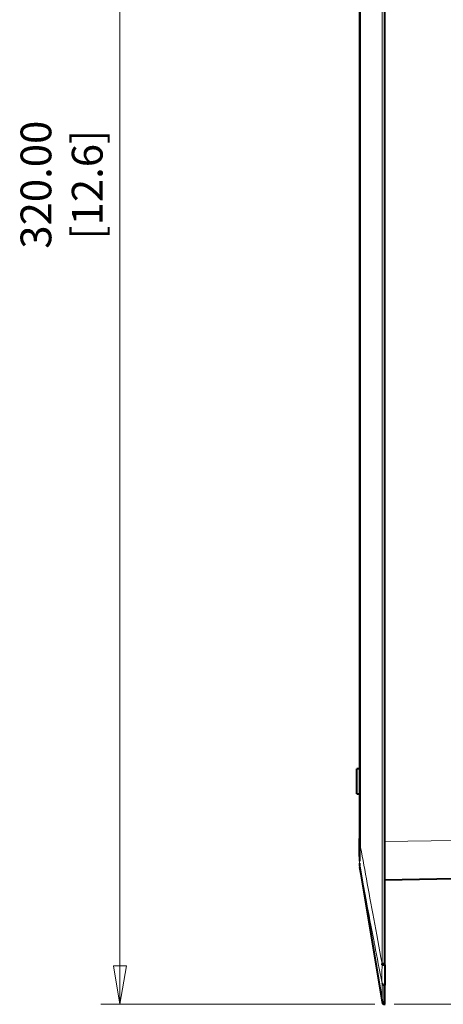
# Model space of a CAD drawing. Units: millimetres. Extents: x 0 to 420, y 0 to 297.
# Drawn here: x 158 to 186, y 124 to 188 of the extents above; entities that cross this region are included whole.
import ezdxf

# ---------------------------------------------------------------- set-up
doc = ezdxf.new("R2010")
doc.units = ezdxf.units.MM
doc.header["$LTSCALE"] = 12.7
doc.header["$PDMODE"] = 33
doc.header["$PDSIZE"] = 1
for name, color, linetype, lineweight in [('ANNOTATION_TEXT', 7, 'Continuous', 25), ('TANGENT_LINES', 7, 'Continuous', 15), ('Visible', 7, 'Continuous', 40)]:
    doc.layers.add(name, color=color, linetype=linetype, lineweight=lineweight)
doc.styles.add('Onshape-Standard-Dimension', font='txt')
doc.dimstyles.new('Onshape-ISO-25$0', dxfattribs={"dimtxt": 2, "dimasz": 2.5, "dimexe": 1.25, "dimexo": 0.625, "dimtad": 1, "dimzin": 3, "dimdsep": 46, "dimtxsty": 'Onshape-Standard-Dimension', "dimblk": 'CLOSED', "dimcen": 2.5, "dimclrd": 7, "dimclre": 7, "dimclrt": 7, "dimazin": 0, "dimtfac": 1, "dimtmove": 0, "dimatfit": 3, "dimldrblk": 'CLOSED', "dimfxl": 0, "dimfrac": 2, "dimtzin": 3, "dimlwd": 13, "dimlwe": 13, "dimarcsym": 0})

# ---------------------------------------------------------------- blocks, each defined once
blk = doc.blocks.new('_CLOSED')
at = {"color": 0, "linetype": 'ByBlock', "lineweight": -2}
for p, q in [((-1, 0.166667), (0, 0)), ((-1, 0.166667), (-1, -0.166667)), ((0, 0), (-1, -0.166667)), ((0, 0), (-1, 0))]:
    blk.add_line(p, q, dxfattribs=at)
blk = doc.blocks.new('*D4')
at = {"layer": 'ANNOTATION_TEXT', "color": 7, "lineweight": 13}
for p, q in [((193.668, 236.509), (228.614, 236.509)), ((227.364, 234.009), (227.364, 126.675)), ((182.301, 124.175), (228.614, 124.175))]:
    blk.add_line(p, q, dxfattribs=at)
at = {"layer": 'Defpoints', "color": 0}
for p in [(193.043, 236.509), (181.676, 124.175), (227.364, 124.175)]:
    blk.add_point(p, dxfattribs=at)
at = {"layer": 'ANNOTATION_TEXT', "color": 7, "lineweight": 13, "xscale": 2.5, "yscale": 2.5, "zscale": 2.5}
for p, rotation in [((227.364, 236.509), 90), ((227.364, 124.175), 270)]:
    blk.add_blockref('_CLOSED', p, dxfattribs=dict(at, rotation=rotation))
at = {"layer": 'ANNOTATION_TEXT', "color": 7, "insert": (223.83, 184.533), "char_height": 2, "attachment_point": 5, "rotation": 90, "style": 'Onshape-Standard-Dimension'}
blk.add_mtext('337.00\\P [13.3]', dxfattribs=at)
blk = doc.blocks.new('*D6')
at = {"layer": 'ANNOTATION_TEXT', "color": 7, "lineweight": 13}
for p, q in [((181.058, 230.841), (163.227, 230.841)), ((164.477, 228.341), (164.477, 126.675)), ((181.059, 124.175), (163.227, 124.175))]:
    blk.add_line(p, q, dxfattribs=at)
at = {"layer": 'Defpoints', "color": 0}
for p in [(181.683, 230.841), (164.477, 124.175), (181.684, 124.175)]:
    blk.add_point(p, dxfattribs=at)
at = {"layer": 'ANNOTATION_TEXT', "color": 7, "lineweight": 13, "xscale": 2.5, "yscale": 2.5, "zscale": 2.5}
for p, rotation in [((164.477, 230.841), 90.00002668275364), ((164.477, 124.175), 270.0000266827537)]:
    blk.add_blockref('_CLOSED', p, dxfattribs=dict(at, rotation=rotation))
at = {"layer": 'ANNOTATION_TEXT', "color": 7, "insert": (160.943, 177.508), "char_height": 2, "attachment_point": 5, "rotation": 90.00003, "style": 'Onshape-Standard-Dimension'}
blk.add_mtext('320.00\\P [12.6]', dxfattribs=at)

msp = doc.modelspace()

# ---------------------------------------------------------------- linework, layer by layer
at = {"layer": 'TANGENT_LINES'}
for p, q in [((181.5167, 126.8384), (181.5167, 228.1786)), ((181.6803, 126.8384), (181.6803, 228.1786)), ((180.0806, 134.9216), (180.0806, 220.0955)), ((180.0775, 134.9752), (180.0428, 134.9752)), ((180.0775, 134.9216), (180.0806, 134.9216)), ((186.2095, 134.8415), (181.7095, 134.763)), ((180.0533, 133.358), (180.0521, 133.3977)), ((180.0708, 133.1098), (180.0665, 133.1465)), ((180.1569, 132.6518), (180.1557, 132.6582)), ((181.6806, 126.7453), (181.6803, 126.8384)), ((181.7095, 126.7453), (181.6806, 126.7453)), ((181.7095, 125.4155), (181.6822, 125.4155))]:
    msp.add_line(p, q, dxfattribs=at)
msp.add_ellipse((179.7367, 134.9216), major_axis=(0, -1.808), ratio=0.190184, start_param=1.4266683, end_param=1.5707693, dxfattribs=at)
for points, knots in [([(180.0521, 133.3977), (180.052, 133.4012), (180.0517, 133.4127), (180.0503, 133.4885), (180.0499, 133.5241), (180.0494, 133.6481), (180.0507, 133.7528), (180.0508, 133.7588), (180.0517, 133.8207), (180.054, 133.9301), (180.0597, 134.1373), (180.068, 134.3781), (180.0739, 134.565), (180.077, 134.6619)], [0, 0, 0, 0, 0.0351934, 0.1144633, 0.1736868, 0.2799305, 0.3728095, 0.3952141, 0.4626002, 0.5624202, 0.69606, 0.8423141, 1, 1, 1, 1]), ([(180.0665, 133.1465), (180.0665, 133.1469), (180.0662, 133.1494), (180.061, 133.2057), (180.0579, 133.2537), (180.0542, 133.3308), (180.0536, 133.3506), (180.0533, 133.358)], [0, 0, 0, 0, 0.0469777, 0.2848007, 0.5400565, 0.8286053, 1, 1, 1, 1]), ([(180.0755, 133.0795), (180.0735, 133.0924), (180.071, 133.1079), (180.0709, 133.1095), (180.0708, 133.1098)], [0, 0, 0, 0, 0.8314134, 1, 1, 1, 1]), ([(180.0743, 133.0612), (180.0743, 133.0612), (180.0743, 133.0612), (180.0743, 133.0612), (180.0744, 133.0612), (180.0746, 133.061), (180.0748, 133.0609), (180.0752, 133.0606), (180.0758, 133.0602), (180.0766, 133.0596), (180.0778, 133.0588), (180.0789, 133.058), (180.0796, 133.0575)], [0.61865007, 0.61865007, 0.61865007, 0.61865007, 0.625, 0.66666667, 0.70833333, 0.75, 0.79166667, 0.83333333, 0.875, 0.91666667, 0.95833333, 1, 1, 1, 1]), ([(180.0796, 133.0575), (180.0796, 133.0575), (180.0794, 133.0587), (180.0789, 133.0617), (180.0787, 133.0628), (180.0784, 133.0641), (180.0776, 133.0683), (180.0765, 133.0746), (180.0755, 133.0795)], [0, 0, 0, 0, 0.3333333, 0.493814, 0.493814, 0.493814, 0.6666667, 1, 1, 1, 1]), ([(181.5181, 125.5536), (181.3526, 126.4121), (181.1947, 127.2327), (181.0447, 128.013), (181.0226, 128.1277), (180.8301, 129.1297), (180.5244, 130.7248), (180.266, 132.079), (180.1569, 132.6518)], [0, 0, 0, 0, 0.29062723, 0.29062723, 0.29062723, 0.33333333, 0.66666667, 0.93289135, 0.93289135, 0.93289135, 0.93289135]), ([(181.5181, 125.5536), (181.5172, 125.572), (181.5154, 125.6077), (181.5135, 125.6563), (181.5117, 125.7195), (181.5103, 125.8049), (181.5098, 125.9054), (181.5101, 126.0189), (181.5118, 126.183), (181.5142, 126.35), (181.5167, 126.536), (181.5167, 126.6733), (181.5168, 126.7441)], [0, 0, 0, 0, 0.0693942, 0.1348559, 0.2092887, 0.2966803, 0.3909494, 0.491653, 0.6122242, 0.7348913, 0.8633542, 1, 1, 1, 1]), ([(181.6822, 125.4155), (181.682, 125.42), (181.6814, 125.4324), (181.6797, 125.4768), (181.6785, 125.5198), (181.6785, 125.5199), (181.6785, 125.5199), (181.6785, 125.5199), (181.6785, 125.5199), (181.6785, 125.52), (181.6785, 125.5207), (181.6785, 125.5224), (181.678, 125.5403), (181.6768, 125.5968), (181.6755, 125.6944), (181.675, 125.8006), (181.6753, 125.9253), (181.6758, 125.984), (181.6765, 126.0684), (181.6775, 126.1729), (181.6789, 126.3017), (181.6805, 126.4786), (181.6811, 126.6262), (181.6808, 126.7072), (181.6806, 126.7452)], [0, 0, 0, 0, 0.0284006, 0.0803894, 0.1253508, 0.1257324, 0.1259641, 0.1264582, 0.1278568, 0.1298391, 0.1355189, 0.1438225, 0.1716901, 0.2264407, 0.2986638, 0.375724, 0.4561257, 0.5121743, 0.5776057, 0.6520091, 0.7350342, 0.8323385, 0.9213617, 1, 1, 1, 1]), ([(181.5199, 124.3147), (181.5199, 124.3178), (181.5198, 124.3282), (181.5197, 124.4023), (181.5196, 124.4718), (181.5195, 124.5956), (181.5195, 124.6065), (181.5195, 124.6115), (181.5195, 124.6157), (181.5194, 124.6201), (181.5194, 124.6243), (181.5194, 124.6291), (181.5194, 124.6336), (181.5194, 124.663), (181.5193, 124.6996), (181.5192, 124.8217), (181.5192, 124.8284), (181.5192, 124.8363), (181.5191, 124.8431), (181.5191, 124.8502), (181.5191, 124.8573), (181.5191, 124.8644), (181.5191, 124.8722), (181.5191, 124.8823), (181.519, 124.9649), (181.5189, 125.0596), (181.5187, 125.1864), (181.5187, 125.2005), (181.5187, 125.2154), (181.5186, 125.2286), (181.5186, 125.2423), (181.5186, 125.2561), (181.5186, 125.2696), (181.5186, 125.284), (181.5185, 125.2958), (181.5185, 125.353), (181.5183, 125.4727), (181.5181, 125.5536)], [0, 0, 0, 0, 0.0200442, 0.0678064, 0.1214928, 0.1843396, 0.2021941, 0.214186, 0.2261969, 0.2382515, 0.2503495, 0.2624909, 0.2746755, 0.3035777, 0.3432122, 0.4060549, 0.4213036, 0.4366047, 0.4519581, 0.4673635, 0.4828209, 0.49833, 0.5138907, 0.5313531, 0.5814132, 0.6431642, 0.7065317, 0.7278169, 0.7491524, 0.7705372, 0.7919706, 0.8134519, 0.8349801, 0.8565545, 0.8753294, 0.9158548, 1, 1, 1, 1])]:
    msp.add_open_spline(points, degree=3, knots=knots, dxfattribs=at)
msp.add_open_spline([(181.5167, 126.8384), (181.3282, 127.8571), (180.9704, 129.7942), (180.4952, 132.3768), (180.2106, 133.9307), (180.077, 134.6619)], degree=3, dxfattribs=at)
at = {"layer": 'Visible'}
for p, q in [((181.7095, 126.7453), (181.7095, 228.2718)), ((180.0428, 220.0419), (180.0428, 134.9752)), ((180.0775, 220.0955), (180.0775, 134.9216)), ((180.0428, 139.5085), (179.8762, 139.5085)), ((179.8762, 137.8752), (179.8762, 139.5085)), ((179.8762, 137.8752), (180.0428, 137.8752)), ((180.0428, 133.7914), (180.0428, 134.9752)), ((180.0782, 134.9216), (180.0747, 134.6671)), ((180.0496, 133.5015), (180.0498, 133.4841)), ((180.0501, 133.786), (180.0497, 133.7546)), ((180.0721, 133.0929), (180.0743, 133.0609)), ((180.0743, 133.0612), (181.5188, 124.3213)), ((186.2095, 132.3419), (181.7095, 132.2633)), ((181.5168, 126.7441), (181.5164, 126.8384)), ((181.5167, 126.8384), (181.6803, 126.8384)), ((181.7095, 126.7453), (181.7095, 125.4155)), ((181.7095, 124.1752), (181.7095, 125.4155)), ((181.6763, 124.1752), (181.7141, 124.1752))]:
    msp.add_line(p, q, dxfattribs=at)
msp.add_ellipse((180.2406, 134.6619), major_axis=(-0.1666, 0.0046), ratio=0.1409829, start_param=6.195359, end_param=6.4764896, dxfattribs=at)
for points, knots in [([(180.0753, 134.6693), (180.0732, 134.601), (180.0696, 134.4818), (180.0671, 134.4045), (180.066, 134.3715)], [0, 0, 0, 0, 0.5719948, 1, 1, 1, 1]), ([(180.066, 134.3715), (180.0649, 134.3391), (180.0623, 134.2592), (180.0553, 134.0514), (180.0504, 133.8111), (180.0502, 133.7906), (180.0501, 133.786)], [0, 0, 0, 0, 0.2277855, 0.5624784, 0.9015704, 1, 1, 1, 1]), ([(180.0497, 133.7546), (180.0492, 133.6902), (180.0485, 133.5829), (180.0493, 133.5247), (180.0496, 133.5015)], [0, 0, 0, 0, 0.6007148, 1, 1, 1, 1]), ([(180.0531, 133.3651), (180.0531, 133.3643), (180.0533, 133.3595), (180.057, 133.2474), (180.0662, 133.1498), (180.0665, 133.1468), (180.0665, 133.1464)], [0, 0, 0, 0, 0.0770679, 0.5288027, 0.9458585, 1, 1, 1, 1]), ([(181.5168, 126.7441), (181.523, 126.7442), (181.5377, 126.7443), (181.5755, 126.7446), (181.6245, 126.7449), (181.6615, 126.7451), (181.6806, 126.7453)], [0, 0, 0, 0, 0.1781855, 0.4204991, 0.701057, 1, 1, 1, 1]), ([(181.5181, 125.5536), (181.524, 125.5338), (181.5354, 125.495), (181.5741, 125.4525), (181.622, 125.4225), (181.6619, 125.4179), (181.6822, 125.4156)], [0, 0, 0, 0, 0.2558547, 0.5012988, 0.7450915, 1, 1, 1, 1]), ([(181.6835, 124.1752), (181.6835, 124.1752), (181.6835, 124.1753), (181.6835, 124.1768), (181.6835, 124.18), (181.6835, 124.1855), (181.6835, 124.1964), (181.6834, 124.2121), (181.6834, 124.2339), (181.6833, 124.2626), (181.6832, 124.2987), (181.6831, 124.3442), (181.683, 124.3866), (181.683, 124.4366), (181.6829, 124.4932), (181.6828, 124.5548), (181.6827, 124.62), (181.6826, 124.6869), (181.6825, 124.77), (181.6825, 124.8535), (181.6824, 124.9388), (181.6824, 125.0236), (181.6823, 125.1076), (181.6823, 125.1885), (181.6823, 125.2671), (181.6822, 125.343), (181.6822, 125.3916), (181.6822, 125.4155)], [0, 0, 0, 0, 0.0017133, 0.0087806, 0.0198089, 0.0341898, 0.0544183, 0.0789579, 0.1077521, 0.1408003, 0.1781326, 0.2197966, 0.2601929, 0.3036829, 0.3502901, 0.3989177, 0.4486767, 0.4993208, 0.5555769, 0.6123748, 0.6694134, 0.7264108, 0.7831005, 0.8387306, 0.8935773, 0.9474098, 1, 1, 1, 1]), ([(181.5196, 124.3162), (181.5243, 124.2978), (181.5339, 124.2604), (181.5737, 124.2125), (181.6273, 124.1806), (181.6658, 124.177), (181.6848, 124.1752)], [0, 0, 0, 0, 0.2458698, 0.4998492, 0.7539096, 1, 1, 1, 1])]:
    msp.add_open_spline(points, degree=3, knots=knots, dxfattribs=at)
msp.add_open_spline([(180.1569, 132.6518), (180.1294, 132.7962), (180.1023, 132.9388), (180.0755, 133.0795)], degree=3, dxfattribs=at)

# ---------------------------------------------------------------- dimensions: what is measured, and where the dimension line sits
at = {"layer": 'ANNOTATION_TEXT'}
for base, p1, p2, angle, picture, middle, dimtype in [((227.3639, 124.1752), (193.0428, 236.5085, 27.1667), (181.6763, 124.1752, -0.0018), 90, '*D4', (227.3639, 184.5332), 160), ((164.4773, 124.1752), (181.6835, 230.8412, 0), (181.6835, 124.1752, 0), 270.000027, '*D6', (164.4773, 177.5082), 161)]:
    dim = msp.add_linear_dim(base=base, p1=p1, p2=p2, angle=angle, text='<>\\P[]', dimstyle='Onshape-ISO-25$0', override={"dimlfac": 3, "dimpost": ''}, dxfattribs=at)
    dim.commit()
    dim.dimension.update_dxf_attribs({"geometry": picture, "text_midpoint": middle, "dimtype": dimtype})

doc.saveas('drawing.dxf')
